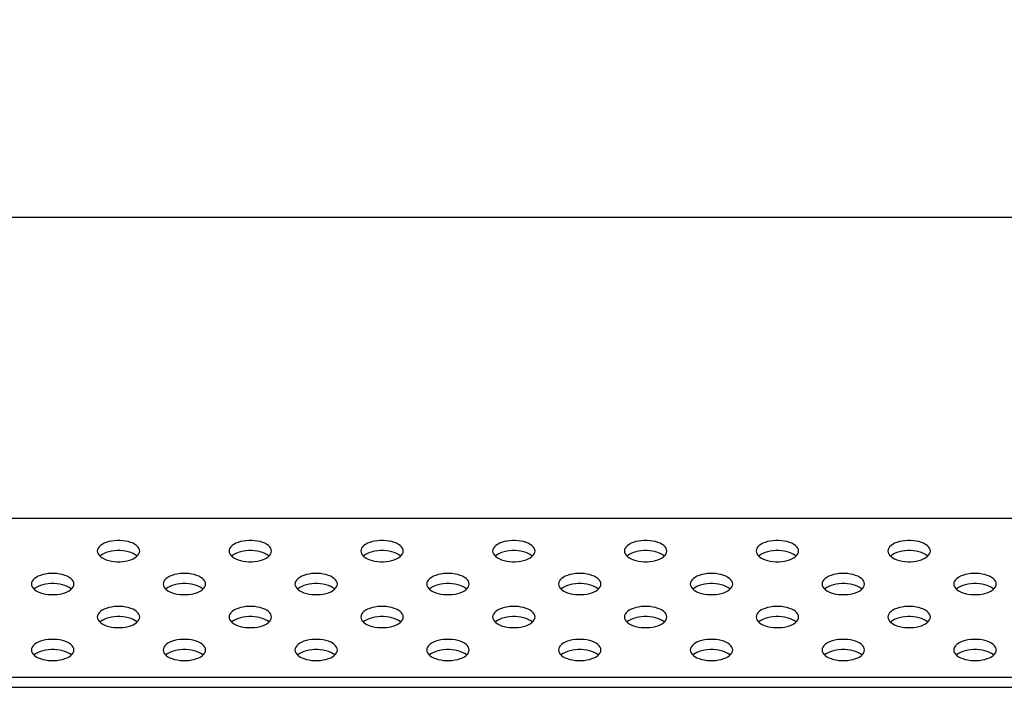
# Model space of a CAD drawing. Units: millimetres. Extents: x 0 to 1427, y 0 to 841.
# Drawn here: x 1083 to 1100, y 258 to 269 of the extents above; entities that cross this region are included whole.
import ezdxf

# ---------------------------------------------------------------- set-up
doc = ezdxf.new("R2010")
doc.units = ezdxf.units.MM
doc.header["$LTSCALE"] = 78.474
doc.layers.get('0').update_dxf_attribs({"linetype": 'CONTINUOUS'})
doc.layers.add('3_ALL_AXES', color=7, linetype='CONTINUOUS')
doc.layers.add('7_ALL_FEATURES', color=7, linetype='CONTINUOUS')
doc.styles.get("Standard").update_dxf_attribs({"font": 'txt', "width": 0.8})
doc.dimstyles.new('DIMSTYLE_1', dxfattribs={"dimtxt": 8, "dimasz": 5, "dimexe": 0.7, "dimexo": 0, "dimgap": 2, "dimtad": 1, "dimlfac": 4, "dimdsep": 46, "dimtxsty": 'Standard', "dimblk": 'OPEN', "dimblk1": 'OPEN', "dimblk2": 'OPEN', "dimcen": 0.09, "dimadec": 0, "dimazin": 0, "dimtp": 0.01, "dimtm": 0.01, "dimtfac": 1, "dimtofl": 0, "dimtmove": 0, "dimatfit": 3, "dimldrblk": 'OPEN', "dimfxl": 1, "dimtolj": 1, "dimarcsym": 0})

# ---------------------------------------------------------------- blocks, each defined once
blk = doc.blocks.new('_OPEN')
at = {"color": 0, "linetype": 'ByBlock'}
for p, q in [((0, 0), (-1, 0.2)), ((-1, -0.2), (0, 0)), ((-1, 0), (0, 0))]:
    blk.add_line(p, q, dxfattribs=at)
blk = doc.blocks.new('*D14')
at = {"color": 20, "linetype": 'Continuous', "true_color": 0xf23030}
for p, q in [((1034.551, 366.102), (819.745, 366.102)), ((820.445, 366.102), (820.445, 316.102)), ((820.445, 266.102), (820.445, 316.102)), ((1184.551, 266.102), (819.745, 266.102))]:
    blk.add_line(p, q, dxfattribs=at)
at = {"color": 20, "linetype": 'Continuous', "true_color": 0xf23030, "xscale": 5, "yscale": 5, "zscale": 5}
for p, rotation in [((820.445, 366.102), 90), ((820.445, 266.102), 270)]:
    blk.add_blockref('_OPEN', p, dxfattribs=dict(at, rotation=rotation))
at = {"color": 20, "linetype": 'Continuous', "true_color": 0xf23030, "insert": (810.445, 316.102), "char_height": 8, "width": 19.2, "attachment_point": 2, "rotation": 90, "line_spacing_factor": 0.9}
blk.add_mtext('400', dxfattribs=at)

msp = doc.modelspace()

# ---------------------------------------------------------------- linework, layer by layer
at = {"layer": '3_ALL_AXES', "color": 7, "linetype": 'Continuous'}
for points in [[(1085.4887, 260.4098), (1085.4854, 260.4345), (1085.4753, 260.4587), (1085.4587, 260.482), (1085.436, 260.504), (1085.4074, 260.5242), (1085.3737, 260.5423), (1085.3353, 260.5579), (1085.293, 260.5707), (1085.2476, 260.5806), (1085.2, 260.5872), (1085.151, 260.5906), (1085.1015, 260.5906), (1085.0525, 260.5872), (1085.0048, 260.5806), (1084.9595, 260.5707), (1084.9172, 260.5579), (1084.8788, 260.5423), (1084.845, 260.5242), (1084.8165, 260.504), (1084.7937, 260.482), (1084.7772, 260.4587), (1084.7671, 260.4345), (1084.7637, 260.4098)], [(1087.7387, 260.4098), (1087.7354, 260.4345), (1087.7253, 260.4587), (1087.7087, 260.482), (1087.686, 260.504), (1087.6574, 260.5242), (1087.6237, 260.5423), (1087.5853, 260.5579), (1087.543, 260.5707), (1087.4976, 260.5806), (1087.45, 260.5872), (1087.401, 260.5906), (1087.3515, 260.5906), (1087.3025, 260.5872), (1087.2548, 260.5806), (1087.2095, 260.5707), (1087.1672, 260.5579), (1087.1288, 260.5423), (1087.095, 260.5242), (1087.0665, 260.504), (1087.0437, 260.482), (1087.0272, 260.4587), (1087.0171, 260.4345), (1087.0137, 260.4098)], [(1089.9887, 260.4098), (1089.9854, 260.4345), (1089.9753, 260.4587), (1089.9587, 260.482), (1089.936, 260.504), (1089.9074, 260.5242), (1089.8737, 260.5423), (1089.8353, 260.5579), (1089.793, 260.5707), (1089.7476, 260.5806), (1089.7, 260.5872), (1089.651, 260.5906), (1089.6015, 260.5906), (1089.5525, 260.5872), (1089.5048, 260.5806), (1089.4595, 260.5707), (1089.4172, 260.5579), (1089.3788, 260.5423), (1089.345, 260.5242), (1089.3165, 260.504), (1089.2937, 260.482), (1089.2772, 260.4587), (1089.2671, 260.4345), (1089.2637, 260.4098)], [(1092.2387, 260.4098), (1092.2354, 260.4345), (1092.2253, 260.4587), (1092.2087, 260.482), (1092.186, 260.504), (1092.1574, 260.5242), (1092.1237, 260.5423), (1092.0853, 260.5579), (1092.043, 260.5707), (1091.9976, 260.5806), (1091.95, 260.5872), (1091.901, 260.5906), (1091.8515, 260.5906), (1091.8025, 260.5872), (1091.7548, 260.5806), (1091.7095, 260.5707), (1091.6672, 260.5579), (1091.6288, 260.5423), (1091.595, 260.5242), (1091.5665, 260.504), (1091.5437, 260.482), (1091.5272, 260.4587), (1091.5171, 260.4345), (1091.5137, 260.4098)], [(1094.4887, 260.4098), (1094.4854, 260.4345), (1094.4753, 260.4587), (1094.4587, 260.482), (1094.436, 260.504), (1094.4074, 260.5242), (1094.3737, 260.5423), (1094.3353, 260.5579), (1094.293, 260.5707), (1094.2476, 260.5806), (1094.2, 260.5872), (1094.151, 260.5906), (1094.1015, 260.5906), (1094.0525, 260.5872), (1094.0048, 260.5806), (1093.9595, 260.5707), (1093.9172, 260.5579), (1093.8788, 260.5423), (1093.845, 260.5242), (1093.8165, 260.504), (1093.7937, 260.482), (1093.7772, 260.4587), (1093.7671, 260.4345), (1093.7637, 260.4098)], [(1096.7387, 260.4098), (1096.7354, 260.4345), (1096.7253, 260.4587), (1096.7087, 260.482), (1096.686, 260.504), (1096.6574, 260.5242), (1096.6237, 260.5423), (1096.5853, 260.5579), (1096.543, 260.5707), (1096.4976, 260.5806), (1096.45, 260.5872), (1096.401, 260.5906), (1096.3515, 260.5906), (1096.3025, 260.5872), (1096.2548, 260.5806), (1096.2095, 260.5707), (1096.1672, 260.5579), (1096.1288, 260.5423), (1096.095, 260.5242), (1096.0665, 260.504), (1096.0437, 260.482), (1096.0272, 260.4587), (1096.0171, 260.4345), (1096.0137, 260.4098)], [(1098.9887, 260.4098), (1098.9854, 260.4345), (1098.9753, 260.4587), (1098.9587, 260.482), (1098.936, 260.504), (1098.9074, 260.5242), (1098.8737, 260.5423), (1098.8353, 260.5579), (1098.793, 260.5707), (1098.7476, 260.5806), (1098.7, 260.5872), (1098.651, 260.5906), (1098.6015, 260.5906), (1098.5525, 260.5872), (1098.5048, 260.5806), (1098.4595, 260.5707), (1098.4172, 260.5579), (1098.3788, 260.5423), (1098.345, 260.5242), (1098.3165, 260.504), (1098.2937, 260.482), (1098.2772, 260.4587), (1098.2671, 260.4345), (1098.2637, 260.4098)], [(1084.7637, 260.4098), (1084.7671, 260.3851), (1084.7772, 260.3609), (1084.7937, 260.3376), (1084.8165, 260.3156), (1084.845, 260.2954), (1084.8788, 260.2773), (1084.9172, 260.2617), (1084.9595, 260.2489), (1085.0048, 260.239), (1085.0525, 260.2323), (1085.1015, 260.229), (1085.151, 260.229), (1085.2, 260.2323), (1085.2476, 260.239), (1085.293, 260.2489), (1085.3353, 260.2617), (1085.3737, 260.2773), (1085.4074, 260.2954), (1085.436, 260.3156), (1085.4587, 260.3376), (1085.4753, 260.3609), (1085.4854, 260.3851), (1085.4887, 260.4098)], [(1085.4438, 260.3232), (1085.436, 260.3308), (1085.4074, 260.351), (1085.3737, 260.369), (1085.3353, 260.3847), (1085.293, 260.3975), (1085.2476, 260.4074), (1085.2, 260.414), (1085.151, 260.4174), (1085.1015, 260.4174), (1085.0525, 260.414), (1085.0048, 260.4074), (1084.9595, 260.3975), (1084.9172, 260.3847), (1084.8788, 260.369), (1084.845, 260.351), (1084.8165, 260.3308), (1084.8087, 260.3232)], [(1087.0137, 260.4098), (1087.0171, 260.3851), (1087.0272, 260.3609), (1087.0437, 260.3376), (1087.0665, 260.3156), (1087.095, 260.2954), (1087.1288, 260.2773), (1087.1672, 260.2617), (1087.2095, 260.2489), (1087.2548, 260.239), (1087.3025, 260.2323), (1087.3515, 260.229), (1087.401, 260.229), (1087.45, 260.2323), (1087.4976, 260.239), (1087.543, 260.2489), (1087.5853, 260.2617), (1087.6237, 260.2773), (1087.6574, 260.2954), (1087.686, 260.3156), (1087.7087, 260.3376), (1087.7253, 260.3609), (1087.7354, 260.3851), (1087.7387, 260.4098)], [(1087.6938, 260.3232), (1087.686, 260.3308), (1087.6574, 260.351), (1087.6237, 260.369), (1087.5853, 260.3847), (1087.543, 260.3975), (1087.4976, 260.4074), (1087.45, 260.414), (1087.401, 260.4174), (1087.3515, 260.4174), (1087.3025, 260.414), (1087.2548, 260.4074), (1087.2095, 260.3975), (1087.1672, 260.3847), (1087.1288, 260.369), (1087.095, 260.351), (1087.0665, 260.3308), (1087.0587, 260.3232)], [(1089.2637, 260.4098), (1089.2671, 260.3851), (1089.2772, 260.3609), (1089.2937, 260.3376), (1089.3165, 260.3156), (1089.345, 260.2954), (1089.3788, 260.2773), (1089.4172, 260.2617), (1089.4595, 260.2489), (1089.5048, 260.239), (1089.5525, 260.2323), (1089.6015, 260.229), (1089.651, 260.229), (1089.7, 260.2323), (1089.7476, 260.239), (1089.793, 260.2489), (1089.8353, 260.2617), (1089.8737, 260.2773), (1089.9074, 260.2954), (1089.936, 260.3156), (1089.9587, 260.3376), (1089.9753, 260.3609), (1089.9854, 260.3851), (1089.9887, 260.4098)], [(1089.9438, 260.3232), (1089.936, 260.3308), (1089.9074, 260.351), (1089.8737, 260.369), (1089.8353, 260.3847), (1089.793, 260.3975), (1089.7476, 260.4074), (1089.7, 260.414), (1089.651, 260.4174), (1089.6015, 260.4174), (1089.5525, 260.414), (1089.5048, 260.4074), (1089.4595, 260.3975), (1089.4172, 260.3847), (1089.3788, 260.369), (1089.345, 260.351), (1089.3165, 260.3308), (1089.3087, 260.3232)], [(1091.5137, 260.4098), (1091.5171, 260.3851), (1091.5272, 260.3609), (1091.5437, 260.3376), (1091.5665, 260.3156), (1091.595, 260.2954), (1091.6288, 260.2773), (1091.6672, 260.2617), (1091.7095, 260.2489), (1091.7548, 260.239), (1091.8025, 260.2323), (1091.8515, 260.229), (1091.901, 260.229), (1091.95, 260.2323), (1091.9976, 260.239), (1092.043, 260.2489), (1092.0853, 260.2617), (1092.1237, 260.2773), (1092.1574, 260.2954), (1092.186, 260.3156), (1092.2087, 260.3376), (1092.2253, 260.3609), (1092.2354, 260.3851), (1092.2387, 260.4098)], [(1092.1938, 260.3232), (1092.186, 260.3308), (1092.1574, 260.351), (1092.1237, 260.369), (1092.0853, 260.3847), (1092.043, 260.3975), (1091.9976, 260.4074), (1091.95, 260.414), (1091.901, 260.4174), (1091.8515, 260.4174), (1091.8025, 260.414), (1091.7548, 260.4074), (1091.7095, 260.3975), (1091.6672, 260.3847), (1091.6288, 260.369), (1091.595, 260.351), (1091.5665, 260.3308), (1091.5587, 260.3232)], [(1093.7637, 260.4098), (1093.7671, 260.3851), (1093.7772, 260.3609), (1093.7937, 260.3376), (1093.8165, 260.3156), (1093.845, 260.2954), (1093.8788, 260.2773), (1093.9172, 260.2617), (1093.9595, 260.2489), (1094.0048, 260.239), (1094.0525, 260.2323), (1094.1015, 260.229), (1094.151, 260.229), (1094.2, 260.2323), (1094.2476, 260.239), (1094.293, 260.2489), (1094.3353, 260.2617), (1094.3737, 260.2773), (1094.4074, 260.2954), (1094.436, 260.3156), (1094.4587, 260.3376), (1094.4753, 260.3609), (1094.4854, 260.3851), (1094.4887, 260.4098)], [(1094.4438, 260.3232), (1094.436, 260.3308), (1094.4074, 260.351), (1094.3737, 260.369), (1094.3353, 260.3847), (1094.293, 260.3975), (1094.2476, 260.4074), (1094.2, 260.414), (1094.151, 260.4174), (1094.1015, 260.4174), (1094.0525, 260.414), (1094.0048, 260.4074), (1093.9595, 260.3975), (1093.9172, 260.3847), (1093.8788, 260.369), (1093.845, 260.351), (1093.8165, 260.3308), (1093.8087, 260.3232)], [(1096.0137, 260.4098), (1096.0171, 260.3851), (1096.0272, 260.3609), (1096.0437, 260.3376), (1096.0665, 260.3156), (1096.095, 260.2954), (1096.1288, 260.2773), (1096.1672, 260.2617), (1096.2095, 260.2489), (1096.2548, 260.239), (1096.3025, 260.2323), (1096.3515, 260.229), (1096.401, 260.229), (1096.45, 260.2323), (1096.4976, 260.239), (1096.543, 260.2489), (1096.5853, 260.2617), (1096.6237, 260.2773), (1096.6574, 260.2954), (1096.686, 260.3156), (1096.7087, 260.3376), (1096.7253, 260.3609), (1096.7354, 260.3851), (1096.7387, 260.4098)], [(1096.6938, 260.3232), (1096.686, 260.3308), (1096.6574, 260.351), (1096.6237, 260.369), (1096.5853, 260.3847), (1096.543, 260.3975), (1096.4976, 260.4074), (1096.45, 260.414), (1096.401, 260.4174), (1096.3515, 260.4174), (1096.3025, 260.414), (1096.2548, 260.4074), (1096.2095, 260.3975), (1096.1672, 260.3847), (1096.1288, 260.369), (1096.095, 260.351), (1096.0665, 260.3308), (1096.0587, 260.3232)], [(1098.2637, 260.4098), (1098.2671, 260.3851), (1098.2772, 260.3609), (1098.2937, 260.3376), (1098.3165, 260.3156), (1098.345, 260.2954), (1098.3788, 260.2773), (1098.4172, 260.2617), (1098.4595, 260.2489), (1098.5048, 260.239), (1098.5525, 260.2323), (1098.6015, 260.229), (1098.651, 260.229), (1098.7, 260.2323), (1098.7476, 260.239), (1098.793, 260.2489), (1098.8353, 260.2617), (1098.8737, 260.2773), (1098.9074, 260.2954), (1098.936, 260.3156), (1098.9587, 260.3376), (1098.9753, 260.3609), (1098.9854, 260.3851), (1098.9887, 260.4098)], [(1098.9438, 260.3232), (1098.936, 260.3308), (1098.9074, 260.351), (1098.8737, 260.369), (1098.8353, 260.3847), (1098.793, 260.3975), (1098.7476, 260.4074), (1098.7, 260.414), (1098.651, 260.4174), (1098.6015, 260.4174), (1098.5525, 260.414), (1098.5048, 260.4074), (1098.4595, 260.3975), (1098.4172, 260.3847), (1098.3788, 260.369), (1098.345, 260.351), (1098.3165, 260.3308), (1098.3087, 260.3232)], [(1084.3637, 259.8473), (1084.3604, 259.872), (1084.3503, 259.8962), (1084.3337, 259.9195), (1084.311, 259.9415), (1084.2824, 259.9617), (1084.2487, 259.9798), (1084.2103, 259.9954), (1084.168, 260.0082), (1084.1226, 260.0181), (1084.075, 260.0247), (1084.026, 260.0281), (1083.9765, 260.0281), (1083.9275, 260.0247), (1083.8798, 260.0181), (1083.8345, 260.0082), (1083.7922, 259.9954), (1083.7538, 259.9798), (1083.72, 259.9617), (1083.6915, 259.9415), (1083.6687, 259.9195), (1083.6522, 259.8962), (1083.6421, 259.872), (1083.6387, 259.8473)], [(1086.6137, 259.8473), (1086.6104, 259.872), (1086.6003, 259.8962), (1086.5837, 259.9195), (1086.561, 259.9415), (1086.5324, 259.9617), (1086.4987, 259.9798), (1086.4603, 259.9954), (1086.418, 260.0082), (1086.3726, 260.0181), (1086.325, 260.0247), (1086.276, 260.0281), (1086.2265, 260.0281), (1086.1775, 260.0247), (1086.1298, 260.0181), (1086.0845, 260.0082), (1086.0422, 259.9954), (1086.0038, 259.9798), (1085.97, 259.9617), (1085.9415, 259.9415), (1085.9187, 259.9195), (1085.9022, 259.8962), (1085.8921, 259.872), (1085.8887, 259.8473)], [(1088.8637, 259.8473), (1088.8604, 259.872), (1088.8503, 259.8962), (1088.8337, 259.9195), (1088.811, 259.9415), (1088.7824, 259.9617), (1088.7487, 259.9798), (1088.7103, 259.9954), (1088.668, 260.0082), (1088.6226, 260.0181), (1088.575, 260.0247), (1088.526, 260.0281), (1088.4765, 260.0281), (1088.4275, 260.0247), (1088.3798, 260.0181), (1088.3345, 260.0082), (1088.2922, 259.9954), (1088.2538, 259.9798), (1088.22, 259.9617), (1088.1915, 259.9415), (1088.1687, 259.9195), (1088.1522, 259.8962), (1088.1421, 259.872), (1088.1387, 259.8473)], [(1091.1137, 259.8473), (1091.1104, 259.872), (1091.1003, 259.8962), (1091.0837, 259.9195), (1091.061, 259.9415), (1091.0324, 259.9617), (1090.9987, 259.9798), (1090.9603, 259.9954), (1090.918, 260.0082), (1090.8726, 260.0181), (1090.825, 260.0247), (1090.776, 260.0281), (1090.7265, 260.0281), (1090.6775, 260.0247), (1090.6298, 260.0181), (1090.5845, 260.0082), (1090.5422, 259.9954), (1090.5038, 259.9798), (1090.47, 259.9617), (1090.4415, 259.9415), (1090.4187, 259.9195), (1090.4022, 259.8962), (1090.3921, 259.872), (1090.3887, 259.8473)], [(1093.3637, 259.8473), (1093.3604, 259.872), (1093.3503, 259.8962), (1093.3337, 259.9195), (1093.311, 259.9415), (1093.2824, 259.9617), (1093.2487, 259.9798), (1093.2103, 259.9954), (1093.168, 260.0082), (1093.1226, 260.0181), (1093.075, 260.0247), (1093.026, 260.0281), (1092.9765, 260.0281), (1092.9275, 260.0247), (1092.8798, 260.0181), (1092.8345, 260.0082), (1092.7922, 259.9954), (1092.7538, 259.9798), (1092.72, 259.9617), (1092.6915, 259.9415), (1092.6687, 259.9195), (1092.6522, 259.8962), (1092.6421, 259.872), (1092.6387, 259.8473)], [(1095.6137, 259.8473), (1095.6104, 259.872), (1095.6003, 259.8962), (1095.5837, 259.9195), (1095.561, 259.9415), (1095.5324, 259.9617), (1095.4987, 259.9798), (1095.4603, 259.9954), (1095.418, 260.0082), (1095.3726, 260.0181), (1095.325, 260.0247), (1095.276, 260.0281), (1095.2265, 260.0281), (1095.1775, 260.0247), (1095.1298, 260.0181), (1095.0845, 260.0082), (1095.0422, 259.9954), (1095.0038, 259.9798), (1094.97, 259.9617), (1094.9415, 259.9415), (1094.9187, 259.9195), (1094.9022, 259.8962), (1094.8921, 259.872), (1094.8887, 259.8473)], [(1097.8637, 259.8473), (1097.8604, 259.872), (1097.8503, 259.8962), (1097.8337, 259.9195), (1097.811, 259.9415), (1097.7824, 259.9617), (1097.7487, 259.9798), (1097.7103, 259.9954), (1097.668, 260.0082), (1097.6226, 260.0181), (1097.575, 260.0247), (1097.526, 260.0281), (1097.4765, 260.0281), (1097.4275, 260.0247), (1097.3798, 260.0181), (1097.3345, 260.0082), (1097.2922, 259.9954), (1097.2538, 259.9798), (1097.22, 259.9617), (1097.1915, 259.9415), (1097.1687, 259.9195), (1097.1522, 259.8962), (1097.1421, 259.872), (1097.1387, 259.8473)], [(1100.1137, 259.8473), (1100.1104, 259.872), (1100.1003, 259.8962), (1100.0837, 259.9195), (1100.061, 259.9415), (1100.0324, 259.9617), (1099.9987, 259.9798), (1099.9603, 259.9954), (1099.918, 260.0082), (1099.8726, 260.0181), (1099.825, 260.0247), (1099.776, 260.0281), (1099.7265, 260.0281), (1099.6775, 260.0247), (1099.6298, 260.0181), (1099.5845, 260.0082), (1099.5422, 259.9954), (1099.5038, 259.9798), (1099.47, 259.9617), (1099.4415, 259.9415), (1099.4187, 259.9195), (1099.4022, 259.8962), (1099.3921, 259.872), (1099.3887, 259.8473)], [(1083.6387, 259.8473), (1083.6421, 259.8226), (1083.6522, 259.7984), (1083.6687, 259.7751), (1083.6915, 259.7531), (1083.72, 259.7329), (1083.7538, 259.7148), (1083.7922, 259.6992), (1083.8345, 259.6864), (1083.8798, 259.6765), (1083.9275, 259.6698), (1083.9765, 259.6665), (1084.026, 259.6665), (1084.075, 259.6698), (1084.1226, 259.6765), (1084.168, 259.6864), (1084.2103, 259.6992), (1084.2487, 259.7148), (1084.2824, 259.7329), (1084.311, 259.7531), (1084.3337, 259.7751), (1084.3503, 259.7984), (1084.3604, 259.8226), (1084.3637, 259.8473)], [(1084.3188, 259.7607), (1084.311, 259.7683), (1084.2824, 259.7885), (1084.2487, 259.8065), (1084.2103, 259.8222), (1084.168, 259.835), (1084.1226, 259.8449), (1084.075, 259.8515), (1084.026, 259.8549), (1083.9765, 259.8549), (1083.9275, 259.8515), (1083.8798, 259.8449), (1083.8345, 259.835), (1083.7922, 259.8222), (1083.7538, 259.8065), (1083.72, 259.7885), (1083.6915, 259.7683), (1083.6837, 259.7607)], [(1085.8887, 259.8473), (1085.8921, 259.8226), (1085.9022, 259.7984), (1085.9187, 259.7751), (1085.9415, 259.7531), (1085.97, 259.7329), (1086.0038, 259.7148), (1086.0422, 259.6992), (1086.0845, 259.6864), (1086.1298, 259.6765), (1086.1775, 259.6698), (1086.2265, 259.6665), (1086.276, 259.6665), (1086.325, 259.6698), (1086.3726, 259.6765), (1086.418, 259.6864), (1086.4603, 259.6992), (1086.4987, 259.7148), (1086.5324, 259.7329), (1086.561, 259.7531), (1086.5837, 259.7751), (1086.6003, 259.7984), (1086.6104, 259.8226), (1086.6137, 259.8473)], [(1086.5688, 259.7607), (1086.561, 259.7683), (1086.5324, 259.7885), (1086.4987, 259.8065), (1086.4603, 259.8222), (1086.418, 259.835), (1086.3726, 259.8449), (1086.325, 259.8515), (1086.276, 259.8549), (1086.2265, 259.8549), (1086.1775, 259.8515), (1086.1298, 259.8449), (1086.0845, 259.835), (1086.0422, 259.8222), (1086.0038, 259.8065), (1085.97, 259.7885), (1085.9415, 259.7683), (1085.9337, 259.7607)], [(1088.1387, 259.8473), (1088.1421, 259.8226), (1088.1522, 259.7984), (1088.1687, 259.7751), (1088.1915, 259.7531), (1088.22, 259.7329), (1088.2538, 259.7148), (1088.2922, 259.6992), (1088.3345, 259.6864), (1088.3798, 259.6765), (1088.4275, 259.6698), (1088.4765, 259.6665), (1088.526, 259.6665), (1088.575, 259.6698), (1088.6226, 259.6765), (1088.668, 259.6864), (1088.7103, 259.6992), (1088.7487, 259.7148), (1088.7824, 259.7329), (1088.811, 259.7531), (1088.8337, 259.7751), (1088.8503, 259.7984), (1088.8604, 259.8226), (1088.8637, 259.8473)], [(1088.8188, 259.7607), (1088.811, 259.7683), (1088.7824, 259.7885), (1088.7487, 259.8065), (1088.7103, 259.8222), (1088.668, 259.835), (1088.6226, 259.8449), (1088.575, 259.8515), (1088.526, 259.8549), (1088.4765, 259.8549), (1088.4275, 259.8515), (1088.3798, 259.8449), (1088.3345, 259.835), (1088.2922, 259.8222), (1088.2538, 259.8065), (1088.22, 259.7885), (1088.1915, 259.7683), (1088.1837, 259.7607)], [(1090.3887, 259.8473), (1090.3921, 259.8226), (1090.4022, 259.7984), (1090.4187, 259.7751), (1090.4415, 259.7531), (1090.47, 259.7329), (1090.5038, 259.7148), (1090.5422, 259.6992), (1090.5845, 259.6864), (1090.6298, 259.6765), (1090.6775, 259.6698), (1090.7265, 259.6665), (1090.776, 259.6665), (1090.825, 259.6698), (1090.8726, 259.6765), (1090.918, 259.6864), (1090.9603, 259.6992), (1090.9987, 259.7148), (1091.0324, 259.7329), (1091.061, 259.7531), (1091.0837, 259.7751), (1091.1003, 259.7984), (1091.1104, 259.8226), (1091.1137, 259.8473)], [(1091.0688, 259.7607), (1091.061, 259.7683), (1091.0324, 259.7885), (1090.9987, 259.8065), (1090.9603, 259.8222), (1090.918, 259.835), (1090.8726, 259.8449), (1090.825, 259.8515), (1090.776, 259.8549), (1090.7265, 259.8549), (1090.6775, 259.8515), (1090.6298, 259.8449), (1090.5845, 259.835), (1090.5422, 259.8222), (1090.5038, 259.8065), (1090.47, 259.7885), (1090.4415, 259.7683), (1090.4337, 259.7607)], [(1092.6387, 259.8473), (1092.6421, 259.8226), (1092.6522, 259.7984), (1092.6687, 259.7751), (1092.6915, 259.7531), (1092.72, 259.7329), (1092.7538, 259.7148), (1092.7922, 259.6992), (1092.8345, 259.6864), (1092.8798, 259.6765), (1092.9275, 259.6698), (1092.9765, 259.6665), (1093.026, 259.6665), (1093.075, 259.6698), (1093.1226, 259.6765), (1093.168, 259.6864), (1093.2103, 259.6992), (1093.2487, 259.7148), (1093.2824, 259.7329), (1093.311, 259.7531), (1093.3337, 259.7751), (1093.3503, 259.7984), (1093.3604, 259.8226), (1093.3637, 259.8473)], [(1093.3188, 259.7607), (1093.311, 259.7683), (1093.2824, 259.7885), (1093.2487, 259.8065), (1093.2103, 259.8222), (1093.168, 259.835), (1093.1226, 259.8449), (1093.075, 259.8515), (1093.026, 259.8549), (1092.9765, 259.8549), (1092.9275, 259.8515), (1092.8798, 259.8449), (1092.8345, 259.835), (1092.7922, 259.8222), (1092.7538, 259.8065), (1092.72, 259.7885), (1092.6915, 259.7683), (1092.6837, 259.7607)], [(1094.8887, 259.8473), (1094.8921, 259.8226), (1094.9022, 259.7984), (1094.9187, 259.7751), (1094.9415, 259.7531), (1094.97, 259.7329), (1095.0038, 259.7148), (1095.0422, 259.6992), (1095.0845, 259.6864), (1095.1298, 259.6765), (1095.1775, 259.6698), (1095.2265, 259.6665), (1095.276, 259.6665), (1095.325, 259.6698), (1095.3726, 259.6765), (1095.418, 259.6864), (1095.4603, 259.6992), (1095.4987, 259.7148), (1095.5324, 259.7329), (1095.561, 259.7531), (1095.5837, 259.7751), (1095.6003, 259.7984), (1095.6104, 259.8226), (1095.6137, 259.8473)], [(1095.5688, 259.7607), (1095.561, 259.7683), (1095.5324, 259.7885), (1095.4987, 259.8065), (1095.4603, 259.8222), (1095.418, 259.835), (1095.3726, 259.8449), (1095.325, 259.8515), (1095.276, 259.8549), (1095.2265, 259.8549), (1095.1775, 259.8515), (1095.1298, 259.8449), (1095.0845, 259.835), (1095.0422, 259.8222), (1095.0038, 259.8065), (1094.97, 259.7885), (1094.9415, 259.7683), (1094.9337, 259.7607)], [(1097.1387, 259.8473), (1097.1421, 259.8226), (1097.1522, 259.7984), (1097.1687, 259.7751), (1097.1915, 259.7531), (1097.22, 259.7329), (1097.2538, 259.7148), (1097.2922, 259.6992), (1097.3345, 259.6864), (1097.3798, 259.6765), (1097.4275, 259.6698), (1097.4765, 259.6665), (1097.526, 259.6665), (1097.575, 259.6698), (1097.6226, 259.6765), (1097.668, 259.6864), (1097.7103, 259.6992), (1097.7487, 259.7148), (1097.7824, 259.7329), (1097.811, 259.7531), (1097.8337, 259.7751), (1097.8503, 259.7984), (1097.8604, 259.8226), (1097.8637, 259.8473)], [(1097.8188, 259.7607), (1097.811, 259.7683), (1097.7824, 259.7885), (1097.7487, 259.8065), (1097.7103, 259.8222), (1097.668, 259.835), (1097.6226, 259.8449), (1097.575, 259.8515), (1097.526, 259.8549), (1097.4765, 259.8549), (1097.4275, 259.8515), (1097.3798, 259.8449), (1097.3345, 259.835), (1097.2922, 259.8222), (1097.2538, 259.8065), (1097.22, 259.7885), (1097.1915, 259.7683), (1097.1837, 259.7607)], [(1099.3887, 259.8473), (1099.3921, 259.8226), (1099.4022, 259.7984), (1099.4187, 259.7751), (1099.4415, 259.7531), (1099.47, 259.7329), (1099.5038, 259.7148), (1099.5422, 259.6992), (1099.5845, 259.6864), (1099.6298, 259.6765), (1099.6775, 259.6698), (1099.7265, 259.6665), (1099.776, 259.6665), (1099.825, 259.6698), (1099.8726, 259.6765), (1099.918, 259.6864), (1099.9603, 259.6992), (1099.9987, 259.7148), (1100.0324, 259.7329), (1100.061, 259.7531), (1100.0837, 259.7751), (1100.1003, 259.7984), (1100.1104, 259.8226), (1100.1137, 259.8473)], [(1100.0688, 259.7607), (1100.061, 259.7683), (1100.0324, 259.7885), (1099.9987, 259.8065), (1099.9603, 259.8222), (1099.918, 259.835), (1099.8726, 259.8449), (1099.825, 259.8515), (1099.776, 259.8549), (1099.7265, 259.8549), (1099.6775, 259.8515), (1099.6298, 259.8449), (1099.5845, 259.835), (1099.5422, 259.8222), (1099.5038, 259.8065), (1099.47, 259.7885), (1099.4415, 259.7683), (1099.4337, 259.7607)], [(1085.4887, 259.2848), (1085.4854, 259.3095), (1085.4753, 259.3337), (1085.4587, 259.357), (1085.436, 259.379), (1085.4074, 259.3992), (1085.3737, 259.4173), (1085.3353, 259.4329), (1085.293, 259.4457), (1085.2476, 259.4556), (1085.2, 259.4622), (1085.151, 259.4656), (1085.1015, 259.4656), (1085.0525, 259.4622), (1085.0048, 259.4556), (1084.9595, 259.4457), (1084.9172, 259.4329), (1084.8788, 259.4173), (1084.845, 259.3992), (1084.8165, 259.379), (1084.7937, 259.357), (1084.7772, 259.3337), (1084.7671, 259.3095), (1084.7637, 259.2848)], [(1087.7387, 259.2848), (1087.7354, 259.3095), (1087.7253, 259.3337), (1087.7087, 259.357), (1087.686, 259.379), (1087.6574, 259.3992), (1087.6237, 259.4173), (1087.5853, 259.4329), (1087.543, 259.4457), (1087.4976, 259.4556), (1087.45, 259.4622), (1087.401, 259.4656), (1087.3515, 259.4656), (1087.3025, 259.4622), (1087.2548, 259.4556), (1087.2095, 259.4457), (1087.1672, 259.4329), (1087.1288, 259.4173), (1087.095, 259.3992), (1087.0665, 259.379), (1087.0437, 259.357), (1087.0272, 259.3337), (1087.0171, 259.3095), (1087.0137, 259.2848)], [(1089.9887, 259.2848), (1089.9854, 259.3095), (1089.9753, 259.3337), (1089.9587, 259.357), (1089.936, 259.379), (1089.9074, 259.3992), (1089.8737, 259.4173), (1089.8353, 259.4329), (1089.793, 259.4457), (1089.7476, 259.4556), (1089.7, 259.4622), (1089.651, 259.4656), (1089.6015, 259.4656), (1089.5525, 259.4622), (1089.5048, 259.4556), (1089.4595, 259.4457), (1089.4172, 259.4329), (1089.3788, 259.4173), (1089.345, 259.3992), (1089.3165, 259.379), (1089.2937, 259.357), (1089.2772, 259.3337), (1089.2671, 259.3095), (1089.2637, 259.2848)], [(1092.2387, 259.2848), (1092.2354, 259.3095), (1092.2253, 259.3337), (1092.2087, 259.357), (1092.186, 259.379), (1092.1574, 259.3992), (1092.1237, 259.4173), (1092.0853, 259.4329), (1092.043, 259.4457), (1091.9976, 259.4556), (1091.95, 259.4622), (1091.901, 259.4656), (1091.8515, 259.4656), (1091.8025, 259.4622), (1091.7548, 259.4556), (1091.7095, 259.4457), (1091.6672, 259.4329), (1091.6288, 259.4173), (1091.595, 259.3992), (1091.5665, 259.379), (1091.5437, 259.357), (1091.5272, 259.3337), (1091.5171, 259.3095), (1091.5137, 259.2848)], [(1094.4887, 259.2848), (1094.4854, 259.3095), (1094.4753, 259.3337), (1094.4587, 259.357), (1094.436, 259.379), (1094.4074, 259.3992), (1094.3737, 259.4173), (1094.3353, 259.4329), (1094.293, 259.4457), (1094.2476, 259.4556), (1094.2, 259.4622), (1094.151, 259.4656), (1094.1015, 259.4656), (1094.0525, 259.4622), (1094.0048, 259.4556), (1093.9595, 259.4457), (1093.9172, 259.4329), (1093.8788, 259.4173), (1093.845, 259.3992), (1093.8165, 259.379), (1093.7937, 259.357), (1093.7772, 259.3337), (1093.7671, 259.3095), (1093.7637, 259.2848)], [(1096.7387, 259.2848), (1096.7354, 259.3095), (1096.7253, 259.3337), (1096.7087, 259.357), (1096.686, 259.379), (1096.6574, 259.3992), (1096.6237, 259.4173), (1096.5853, 259.4329), (1096.543, 259.4457), (1096.4976, 259.4556), (1096.45, 259.4622), (1096.401, 259.4656), (1096.3515, 259.4656), (1096.3025, 259.4622), (1096.2548, 259.4556), (1096.2095, 259.4457), (1096.1672, 259.4329), (1096.1288, 259.4173), (1096.095, 259.3992), (1096.0665, 259.379), (1096.0437, 259.357), (1096.0272, 259.3337), (1096.0171, 259.3095), (1096.0137, 259.2848)], [(1098.9887, 259.2848), (1098.9854, 259.3095), (1098.9753, 259.3337), (1098.9587, 259.357), (1098.936, 259.379), (1098.9074, 259.3992), (1098.8737, 259.4173), (1098.8353, 259.4329), (1098.793, 259.4457), (1098.7476, 259.4556), (1098.7, 259.4622), (1098.651, 259.4656), (1098.6015, 259.4656), (1098.5525, 259.4622), (1098.5048, 259.4556), (1098.4595, 259.4457), (1098.4172, 259.4329), (1098.3788, 259.4173), (1098.345, 259.3992), (1098.3165, 259.379), (1098.2937, 259.357), (1098.2772, 259.3337), (1098.2671, 259.3095), (1098.2637, 259.2848)], [(1084.7637, 259.2848), (1084.7671, 259.2601), (1084.7772, 259.2359), (1084.7937, 259.2126), (1084.8165, 259.1906), (1084.845, 259.1704), (1084.8788, 259.1523), (1084.9172, 259.1367), (1084.9595, 259.1239), (1085.0048, 259.114), (1085.0525, 259.1073), (1085.1015, 259.104), (1085.151, 259.104), (1085.2, 259.1073), (1085.2476, 259.114), (1085.293, 259.1239), (1085.3353, 259.1367), (1085.3737, 259.1523), (1085.4074, 259.1704), (1085.436, 259.1906), (1085.4587, 259.2126), (1085.4753, 259.2359), (1085.4854, 259.2601), (1085.4887, 259.2848)], [(1085.4438, 259.1982), (1085.436, 259.2058), (1085.4074, 259.226), (1085.3737, 259.244), (1085.3353, 259.2597), (1085.293, 259.2725), (1085.2476, 259.2824), (1085.2, 259.289), (1085.151, 259.2924), (1085.1015, 259.2924), (1085.0525, 259.289), (1085.0048, 259.2824), (1084.9595, 259.2725), (1084.9172, 259.2597), (1084.8788, 259.244), (1084.845, 259.226), (1084.8165, 259.2058), (1084.8087, 259.1982)], [(1087.0137, 259.2848), (1087.0171, 259.2601), (1087.0272, 259.2359), (1087.0437, 259.2126), (1087.0665, 259.1906), (1087.095, 259.1704), (1087.1288, 259.1523), (1087.1672, 259.1367), (1087.2095, 259.1239), (1087.2548, 259.114), (1087.3025, 259.1073), (1087.3515, 259.104), (1087.401, 259.104), (1087.45, 259.1073), (1087.4976, 259.114), (1087.543, 259.1239), (1087.5853, 259.1367), (1087.6237, 259.1523), (1087.6574, 259.1704), (1087.686, 259.1906), (1087.7087, 259.2126), (1087.7253, 259.2359), (1087.7354, 259.2601), (1087.7387, 259.2848)], [(1087.6938, 259.1982), (1087.686, 259.2058), (1087.6574, 259.226), (1087.6237, 259.244), (1087.5853, 259.2597), (1087.543, 259.2725), (1087.4976, 259.2824), (1087.45, 259.289), (1087.401, 259.2924), (1087.3515, 259.2924), (1087.3025, 259.289), (1087.2548, 259.2824), (1087.2095, 259.2725), (1087.1672, 259.2597), (1087.1288, 259.244), (1087.095, 259.226), (1087.0665, 259.2058), (1087.0587, 259.1982)], [(1089.2637, 259.2848), (1089.2671, 259.2601), (1089.2772, 259.2359), (1089.2937, 259.2126), (1089.3165, 259.1906), (1089.345, 259.1704), (1089.3788, 259.1523), (1089.4172, 259.1367), (1089.4595, 259.1239), (1089.5048, 259.114), (1089.5525, 259.1073), (1089.6015, 259.104), (1089.651, 259.104), (1089.7, 259.1073), (1089.7476, 259.114), (1089.793, 259.1239), (1089.8353, 259.1367), (1089.8737, 259.1523), (1089.9074, 259.1704), (1089.936, 259.1906), (1089.9587, 259.2126), (1089.9753, 259.2359), (1089.9854, 259.2601), (1089.9887, 259.2848)], [(1089.9438, 259.1982), (1089.936, 259.2058), (1089.9074, 259.226), (1089.8737, 259.244), (1089.8353, 259.2597), (1089.793, 259.2725), (1089.7476, 259.2824), (1089.7, 259.289), (1089.651, 259.2924), (1089.6015, 259.2924), (1089.5525, 259.289), (1089.5048, 259.2824), (1089.4595, 259.2725), (1089.4172, 259.2597), (1089.3788, 259.244), (1089.345, 259.226), (1089.3165, 259.2058), (1089.3087, 259.1982)], [(1091.5137, 259.2848), (1091.5171, 259.2601), (1091.5272, 259.2359), (1091.5437, 259.2126), (1091.5665, 259.1906), (1091.595, 259.1704), (1091.6288, 259.1523), (1091.6672, 259.1367), (1091.7095, 259.1239), (1091.7548, 259.114), (1091.8025, 259.1073), (1091.8515, 259.104), (1091.901, 259.104), (1091.95, 259.1073), (1091.9976, 259.114), (1092.043, 259.1239), (1092.0853, 259.1367), (1092.1237, 259.1523), (1092.1574, 259.1704), (1092.186, 259.1906), (1092.2087, 259.2126), (1092.2253, 259.2359), (1092.2354, 259.2601), (1092.2387, 259.2848)], [(1092.1938, 259.1982), (1092.186, 259.2058), (1092.1574, 259.226), (1092.1237, 259.244), (1092.0853, 259.2597), (1092.043, 259.2725), (1091.9976, 259.2824), (1091.95, 259.289), (1091.901, 259.2924), (1091.8515, 259.2924), (1091.8025, 259.289), (1091.7548, 259.2824), (1091.7095, 259.2725), (1091.6672, 259.2597), (1091.6288, 259.244), (1091.595, 259.226), (1091.5665, 259.2058), (1091.5587, 259.1982)], [(1093.7637, 259.2848), (1093.7671, 259.2601), (1093.7772, 259.2359), (1093.7937, 259.2126), (1093.8165, 259.1906), (1093.845, 259.1704), (1093.8788, 259.1523), (1093.9172, 259.1367), (1093.9595, 259.1239), (1094.0048, 259.114), (1094.0525, 259.1073), (1094.1015, 259.104), (1094.151, 259.104), (1094.2, 259.1073), (1094.2476, 259.114), (1094.293, 259.1239), (1094.3353, 259.1367), (1094.3737, 259.1523), (1094.4074, 259.1704), (1094.436, 259.1906), (1094.4587, 259.2126), (1094.4753, 259.2359), (1094.4854, 259.2601), (1094.4887, 259.2848)], [(1094.4438, 259.1982), (1094.436, 259.2058), (1094.4074, 259.226), (1094.3737, 259.244), (1094.3353, 259.2597), (1094.293, 259.2725), (1094.2476, 259.2824), (1094.2, 259.289), (1094.151, 259.2924), (1094.1015, 259.2924), (1094.0525, 259.289), (1094.0048, 259.2824), (1093.9595, 259.2725), (1093.9172, 259.2597), (1093.8788, 259.244), (1093.845, 259.226), (1093.8165, 259.2058), (1093.8087, 259.1982)], [(1096.0137, 259.2848), (1096.0171, 259.2601), (1096.0272, 259.2359), (1096.0437, 259.2126), (1096.0665, 259.1906), (1096.095, 259.1704), (1096.1288, 259.1523), (1096.1672, 259.1367), (1096.2095, 259.1239), (1096.2548, 259.114), (1096.3025, 259.1073), (1096.3515, 259.104), (1096.401, 259.104), (1096.45, 259.1073), (1096.4976, 259.114), (1096.543, 259.1239), (1096.5853, 259.1367), (1096.6237, 259.1523), (1096.6574, 259.1704), (1096.686, 259.1906), (1096.7087, 259.2126), (1096.7253, 259.2359), (1096.7354, 259.2601), (1096.7387, 259.2848)], [(1096.6938, 259.1982), (1096.686, 259.2058), (1096.6574, 259.226), (1096.6237, 259.244), (1096.5853, 259.2597), (1096.543, 259.2725), (1096.4976, 259.2824), (1096.45, 259.289), (1096.401, 259.2924), (1096.3515, 259.2924), (1096.3025, 259.289), (1096.2548, 259.2824), (1096.2095, 259.2725), (1096.1672, 259.2597), (1096.1288, 259.244), (1096.095, 259.226), (1096.0665, 259.2058), (1096.0587, 259.1982)], [(1098.2637, 259.2848), (1098.2671, 259.2601), (1098.2772, 259.2359), (1098.2937, 259.2126), (1098.3165, 259.1906), (1098.345, 259.1704), (1098.3788, 259.1523), (1098.4172, 259.1367), (1098.4595, 259.1239), (1098.5048, 259.114), (1098.5525, 259.1073), (1098.6015, 259.104), (1098.651, 259.104), (1098.7, 259.1073), (1098.7476, 259.114), (1098.793, 259.1239), (1098.8353, 259.1367), (1098.8737, 259.1523), (1098.9074, 259.1704), (1098.936, 259.1906), (1098.9587, 259.2126), (1098.9753, 259.2359), (1098.9854, 259.2601), (1098.9887, 259.2848)], [(1098.9438, 259.1982), (1098.936, 259.2058), (1098.9074, 259.226), (1098.8737, 259.244), (1098.8353, 259.2597), (1098.793, 259.2725), (1098.7476, 259.2824), (1098.7, 259.289), (1098.651, 259.2924), (1098.6015, 259.2924), (1098.5525, 259.289), (1098.5048, 259.2824), (1098.4595, 259.2725), (1098.4172, 259.2597), (1098.3788, 259.244), (1098.345, 259.226), (1098.3165, 259.2058), (1098.3087, 259.1982)], [(1084.3637, 258.7223), (1084.3604, 258.747), (1084.3503, 258.7712), (1084.3337, 258.7945), (1084.311, 258.8165), (1084.2824, 258.8367), (1084.2487, 258.8548), (1084.2103, 258.8704), (1084.168, 258.8832), (1084.1226, 258.8931), (1084.075, 258.8997), (1084.026, 258.9031), (1083.9765, 258.9031), (1083.9275, 258.8997), (1083.8798, 258.8931), (1083.8345, 258.8832), (1083.7922, 258.8704), (1083.7538, 258.8548), (1083.72, 258.8367), (1083.6915, 258.8165), (1083.6687, 258.7945), (1083.6522, 258.7712), (1083.6421, 258.747), (1083.6387, 258.7223)], [(1086.6137, 258.7223), (1086.6104, 258.747), (1086.6003, 258.7712), (1086.5837, 258.7945), (1086.561, 258.8165), (1086.5324, 258.8367), (1086.4987, 258.8548), (1086.4603, 258.8704), (1086.418, 258.8832), (1086.3726, 258.8931), (1086.325, 258.8997), (1086.276, 258.9031), (1086.2265, 258.9031), (1086.1775, 258.8997), (1086.1298, 258.8931), (1086.0845, 258.8832), (1086.0422, 258.8704), (1086.0038, 258.8548), (1085.97, 258.8367), (1085.9415, 258.8165), (1085.9187, 258.7945), (1085.9022, 258.7712), (1085.8921, 258.747), (1085.8887, 258.7223)], [(1088.8637, 258.7223), (1088.8604, 258.747), (1088.8503, 258.7712), (1088.8337, 258.7945), (1088.811, 258.8165), (1088.7824, 258.8367), (1088.7487, 258.8548), (1088.7103, 258.8704), (1088.668, 258.8832), (1088.6226, 258.8931), (1088.575, 258.8997), (1088.526, 258.9031), (1088.4765, 258.9031), (1088.4275, 258.8997), (1088.3798, 258.8931), (1088.3345, 258.8832), (1088.2922, 258.8704), (1088.2538, 258.8548), (1088.22, 258.8367), (1088.1915, 258.8165), (1088.1687, 258.7945), (1088.1522, 258.7712), (1088.1421, 258.747), (1088.1387, 258.7223)], [(1091.1137, 258.7223), (1091.1104, 258.747), (1091.1003, 258.7712), (1091.0837, 258.7945), (1091.061, 258.8165), (1091.0324, 258.8367), (1090.9987, 258.8548), (1090.9603, 258.8704), (1090.918, 258.8832), (1090.8726, 258.8931), (1090.825, 258.8997), (1090.776, 258.9031), (1090.7265, 258.9031), (1090.6775, 258.8997), (1090.6298, 258.8931), (1090.5845, 258.8832), (1090.5422, 258.8704), (1090.5038, 258.8548), (1090.47, 258.8367), (1090.4415, 258.8165), (1090.4187, 258.7945), (1090.4022, 258.7712), (1090.3921, 258.747), (1090.3887, 258.7223)], [(1093.3637, 258.7223), (1093.3604, 258.747), (1093.3503, 258.7712), (1093.3337, 258.7945), (1093.311, 258.8165), (1093.2824, 258.8367), (1093.2487, 258.8548), (1093.2103, 258.8704), (1093.168, 258.8832), (1093.1226, 258.8931), (1093.075, 258.8997), (1093.026, 258.9031), (1092.9765, 258.9031), (1092.9275, 258.8997), (1092.8798, 258.8931), (1092.8345, 258.8832), (1092.7922, 258.8704), (1092.7538, 258.8548), (1092.72, 258.8367), (1092.6915, 258.8165), (1092.6687, 258.7945), (1092.6522, 258.7712), (1092.6421, 258.747), (1092.6387, 258.7223)], [(1095.6137, 258.7223), (1095.6104, 258.747), (1095.6003, 258.7712), (1095.5837, 258.7945), (1095.561, 258.8165), (1095.5324, 258.8367), (1095.4987, 258.8548), (1095.4603, 258.8704), (1095.418, 258.8832), (1095.3726, 258.8931), (1095.325, 258.8997), (1095.276, 258.9031), (1095.2265, 258.9031), (1095.1775, 258.8997), (1095.1298, 258.8931), (1095.0845, 258.8832), (1095.0422, 258.8704), (1095.0038, 258.8548), (1094.97, 258.8367), (1094.9415, 258.8165), (1094.9187, 258.7945), (1094.9022, 258.7712), (1094.8921, 258.747), (1094.8887, 258.7223)], [(1097.8637, 258.7223), (1097.8604, 258.747), (1097.8503, 258.7712), (1097.8337, 258.7945), (1097.811, 258.8165), (1097.7824, 258.8367), (1097.7487, 258.8548), (1097.7103, 258.8704), (1097.668, 258.8832), (1097.6226, 258.8931), (1097.575, 258.8997), (1097.526, 258.9031), (1097.4765, 258.9031), (1097.4275, 258.8997), (1097.3798, 258.8931), (1097.3345, 258.8832), (1097.2922, 258.8704), (1097.2538, 258.8548), (1097.22, 258.8367), (1097.1915, 258.8165), (1097.1687, 258.7945), (1097.1522, 258.7712), (1097.1421, 258.747), (1097.1387, 258.7223)], [(1100.1137, 258.7223), (1100.1104, 258.747), (1100.1003, 258.7712), (1100.0837, 258.7945), (1100.061, 258.8165), (1100.0324, 258.8367), (1099.9987, 258.8548), (1099.9603, 258.8704), (1099.918, 258.8832), (1099.8726, 258.8931), (1099.825, 258.8997), (1099.776, 258.9031), (1099.7265, 258.9031), (1099.6775, 258.8997), (1099.6298, 258.8931), (1099.5845, 258.8832), (1099.5422, 258.8704), (1099.5038, 258.8548), (1099.47, 258.8367), (1099.4415, 258.8165), (1099.4187, 258.7945), (1099.4022, 258.7712), (1099.3921, 258.747), (1099.3887, 258.7223)], [(1083.6387, 258.7223), (1083.6421, 258.6976), (1083.6522, 258.6734), (1083.6687, 258.6501), (1083.6915, 258.6281), (1083.72, 258.6079), (1083.7538, 258.5898), (1083.7922, 258.5742), (1083.8345, 258.5614), (1083.8798, 258.5515), (1083.9275, 258.5448), (1083.9765, 258.5415), (1084.026, 258.5415), (1084.075, 258.5448), (1084.1226, 258.5515), (1084.168, 258.5614), (1084.2103, 258.5742), (1084.2487, 258.5898), (1084.2824, 258.6079), (1084.311, 258.6281), (1084.3337, 258.6501), (1084.3503, 258.6734), (1084.3604, 258.6976), (1084.3637, 258.7223)], [(1084.3188, 258.6357), (1084.311, 258.6433), (1084.2824, 258.6635), (1084.2487, 258.6815), (1084.2103, 258.6972), (1084.168, 258.71), (1084.1226, 258.7199), (1084.075, 258.7265), (1084.026, 258.7299), (1083.9765, 258.7299), (1083.9275, 258.7265), (1083.8798, 258.7199), (1083.8345, 258.71), (1083.7922, 258.6972), (1083.7538, 258.6815), (1083.72, 258.6635), (1083.6915, 258.6433), (1083.6837, 258.6357)], [(1085.8887, 258.7223), (1085.8921, 258.6976), (1085.9022, 258.6734), (1085.9187, 258.6501), (1085.9415, 258.6281), (1085.97, 258.6079), (1086.0038, 258.5898), (1086.0422, 258.5742), (1086.0845, 258.5614), (1086.1298, 258.5515), (1086.1775, 258.5448), (1086.2265, 258.5415), (1086.276, 258.5415), (1086.325, 258.5448), (1086.3726, 258.5515), (1086.418, 258.5614), (1086.4603, 258.5742), (1086.4987, 258.5898), (1086.5324, 258.6079), (1086.561, 258.6281), (1086.5837, 258.6501), (1086.6003, 258.6734), (1086.6104, 258.6976), (1086.6137, 258.7223)], [(1086.5688, 258.6357), (1086.561, 258.6433), (1086.5324, 258.6635), (1086.4987, 258.6815), (1086.4603, 258.6972), (1086.418, 258.71), (1086.3726, 258.7199), (1086.325, 258.7265), (1086.276, 258.7299), (1086.2265, 258.7299), (1086.1775, 258.7265), (1086.1298, 258.7199), (1086.0845, 258.71), (1086.0422, 258.6972), (1086.0038, 258.6815), (1085.97, 258.6635), (1085.9415, 258.6433), (1085.9337, 258.6357)], [(1088.1387, 258.7223), (1088.1421, 258.6976), (1088.1522, 258.6734), (1088.1687, 258.6501), (1088.1915, 258.6281), (1088.22, 258.6079), (1088.2538, 258.5898), (1088.2922, 258.5742), (1088.3345, 258.5614), (1088.3798, 258.5515), (1088.4275, 258.5448), (1088.4765, 258.5415), (1088.526, 258.5415), (1088.575, 258.5448), (1088.6226, 258.5515), (1088.668, 258.5614), (1088.7103, 258.5742), (1088.7487, 258.5898), (1088.7824, 258.6079), (1088.811, 258.6281), (1088.8337, 258.6501), (1088.8503, 258.6734), (1088.8604, 258.6976), (1088.8637, 258.7223)], [(1088.8188, 258.6357), (1088.811, 258.6433), (1088.7824, 258.6635), (1088.7487, 258.6815), (1088.7103, 258.6972), (1088.668, 258.71), (1088.6226, 258.7199), (1088.575, 258.7265), (1088.526, 258.7299), (1088.4765, 258.7299), (1088.4275, 258.7265), (1088.3798, 258.7199), (1088.3345, 258.71), (1088.2922, 258.6972), (1088.2538, 258.6815), (1088.22, 258.6635), (1088.1915, 258.6433), (1088.1837, 258.6357)], [(1090.3887, 258.7223), (1090.3921, 258.6976), (1090.4022, 258.6734), (1090.4187, 258.6501), (1090.4415, 258.6281), (1090.47, 258.6079), (1090.5038, 258.5898), (1090.5422, 258.5742), (1090.5845, 258.5614), (1090.6298, 258.5515), (1090.6775, 258.5448), (1090.7265, 258.5415), (1090.776, 258.5415), (1090.825, 258.5448), (1090.8726, 258.5515), (1090.918, 258.5614), (1090.9603, 258.5742), (1090.9987, 258.5898), (1091.0324, 258.6079), (1091.061, 258.6281), (1091.0837, 258.6501), (1091.1003, 258.6734), (1091.1104, 258.6976), (1091.1137, 258.7223)], [(1091.0688, 258.6357), (1091.061, 258.6433), (1091.0324, 258.6635), (1090.9987, 258.6815), (1090.9603, 258.6972), (1090.918, 258.71), (1090.8726, 258.7199), (1090.825, 258.7265), (1090.776, 258.7299), (1090.7265, 258.7299), (1090.6775, 258.7265), (1090.6298, 258.7199), (1090.5845, 258.71), (1090.5422, 258.6972), (1090.5038, 258.6815), (1090.47, 258.6635), (1090.4415, 258.6433), (1090.4337, 258.6357)], [(1092.6387, 258.7223), (1092.6421, 258.6976), (1092.6522, 258.6734), (1092.6687, 258.6501), (1092.6915, 258.6281), (1092.72, 258.6079), (1092.7538, 258.5898), (1092.7922, 258.5742), (1092.8345, 258.5614), (1092.8798, 258.5515), (1092.9275, 258.5448), (1092.9765, 258.5415), (1093.026, 258.5415), (1093.075, 258.5448), (1093.1226, 258.5515), (1093.168, 258.5614), (1093.2103, 258.5742), (1093.2487, 258.5898), (1093.2824, 258.6079), (1093.311, 258.6281), (1093.3337, 258.6501), (1093.3503, 258.6734), (1093.3604, 258.6976), (1093.3637, 258.7223)], [(1093.3188, 258.6357), (1093.311, 258.6433), (1093.2824, 258.6635), (1093.2487, 258.6815), (1093.2103, 258.6972), (1093.168, 258.71), (1093.1226, 258.7199), (1093.075, 258.7265), (1093.026, 258.7299), (1092.9765, 258.7299), (1092.9275, 258.7265), (1092.8798, 258.7199), (1092.8345, 258.71), (1092.7922, 258.6972), (1092.7538, 258.6815), (1092.72, 258.6635), (1092.6915, 258.6433), (1092.6837, 258.6357)], [(1094.8887, 258.7223), (1094.8921, 258.6976), (1094.9022, 258.6734), (1094.9187, 258.6501), (1094.9415, 258.6281), (1094.97, 258.6079), (1095.0038, 258.5898), (1095.0422, 258.5742), (1095.0845, 258.5614), (1095.1298, 258.5515), (1095.1775, 258.5448), (1095.2265, 258.5415), (1095.276, 258.5415), (1095.325, 258.5448), (1095.3726, 258.5515), (1095.418, 258.5614), (1095.4603, 258.5742), (1095.4987, 258.5898), (1095.5324, 258.6079), (1095.561, 258.6281), (1095.5837, 258.6501), (1095.6003, 258.6734), (1095.6104, 258.6976), (1095.6137, 258.7223)], [(1095.5688, 258.6357), (1095.561, 258.6433), (1095.5324, 258.6635), (1095.4987, 258.6815), (1095.4603, 258.6972), (1095.418, 258.71), (1095.3726, 258.7199), (1095.325, 258.7265), (1095.276, 258.7299), (1095.2265, 258.7299), (1095.1775, 258.7265), (1095.1298, 258.7199), (1095.0845, 258.71), (1095.0422, 258.6972), (1095.0038, 258.6815), (1094.97, 258.6635), (1094.9415, 258.6433), (1094.9337, 258.6357)], [(1097.1387, 258.7223), (1097.1421, 258.6976), (1097.1522, 258.6734), (1097.1687, 258.6501), (1097.1915, 258.6281), (1097.22, 258.6079), (1097.2538, 258.5898), (1097.2922, 258.5742), (1097.3345, 258.5614), (1097.3798, 258.5515), (1097.4275, 258.5448), (1097.4765, 258.5415), (1097.526, 258.5415), (1097.575, 258.5448), (1097.6226, 258.5515), (1097.668, 258.5614), (1097.7103, 258.5742), (1097.7487, 258.5898), (1097.7824, 258.6079), (1097.811, 258.6281), (1097.8337, 258.6501), (1097.8503, 258.6734), (1097.8604, 258.6976), (1097.8637, 258.7223)], [(1097.8188, 258.6357), (1097.811, 258.6433), (1097.7824, 258.6635), (1097.7487, 258.6815), (1097.7103, 258.6972), (1097.668, 258.71), (1097.6226, 258.7199), (1097.575, 258.7265), (1097.526, 258.7299), (1097.4765, 258.7299), (1097.4275, 258.7265), (1097.3798, 258.7199), (1097.3345, 258.71), (1097.2922, 258.6972), (1097.2538, 258.6815), (1097.22, 258.6635), (1097.1915, 258.6433), (1097.1837, 258.6357)], [(1099.3887, 258.7223), (1099.3921, 258.6976), (1099.4022, 258.6734), (1099.4187, 258.6501), (1099.4415, 258.6281), (1099.47, 258.6079), (1099.5038, 258.5898), (1099.5422, 258.5742), (1099.5845, 258.5614), (1099.6298, 258.5515), (1099.6775, 258.5448), (1099.7265, 258.5415), (1099.776, 258.5415), (1099.825, 258.5448), (1099.8726, 258.5515), (1099.918, 258.5614), (1099.9603, 258.5742), (1099.9987, 258.5898), (1100.0324, 258.6079), (1100.061, 258.6281), (1100.0837, 258.6501), (1100.1003, 258.6734), (1100.1104, 258.6976), (1100.1137, 258.7223)], [(1100.0688, 258.6357), (1100.061, 258.6433), (1100.0324, 258.6635), (1099.9987, 258.6815), (1099.9603, 258.6972), (1099.918, 258.71), (1099.8726, 258.7199), (1099.825, 258.7265), (1099.776, 258.7299), (1099.7265, 258.7299), (1099.6775, 258.7265), (1099.6298, 258.7199), (1099.5845, 258.71), (1099.5422, 258.6972), (1099.5038, 258.6815), (1099.47, 258.6635), (1099.4415, 258.6433), (1099.4337, 258.6357)]]:
    msp.add_lwpolyline(points, dxfattribs=at)
at = {"layer": '7_ALL_FEATURES', "color": 7, "linetype": 'Continuous'}
for p, q in [((1066.7762, 260.9723), (1167.4319, 260.9723)), ((1066.8762, 258.2587), (1164.7328, 258.2587)), ((1066.8762, 258.0855), (1164.7328, 258.0855))]:
    msp.add_line(p, q, dxfattribs=at)

# ---------------------------------------------------------------- dimensions: what is measured, and where the dimension line sits
at = {"color": 20, "linetype": 'Continuous', "true_color": 0xf23030}
dim = msp.add_linear_dim(base=(820.4449, 266.1022), p1=(1034.5512, 366.1022), p2=(1184.5512, 266.1022), angle=270, dimstyle='DIMSTYLE_1', dxfattribs=at)
dim.commit()
dim.dimension.update_dxf_attribs({"geometry": '*D14', "text_midpoint": (820.4449, 316.1022), "dimtype": 160})

doc.saveas('drawing.dxf')
